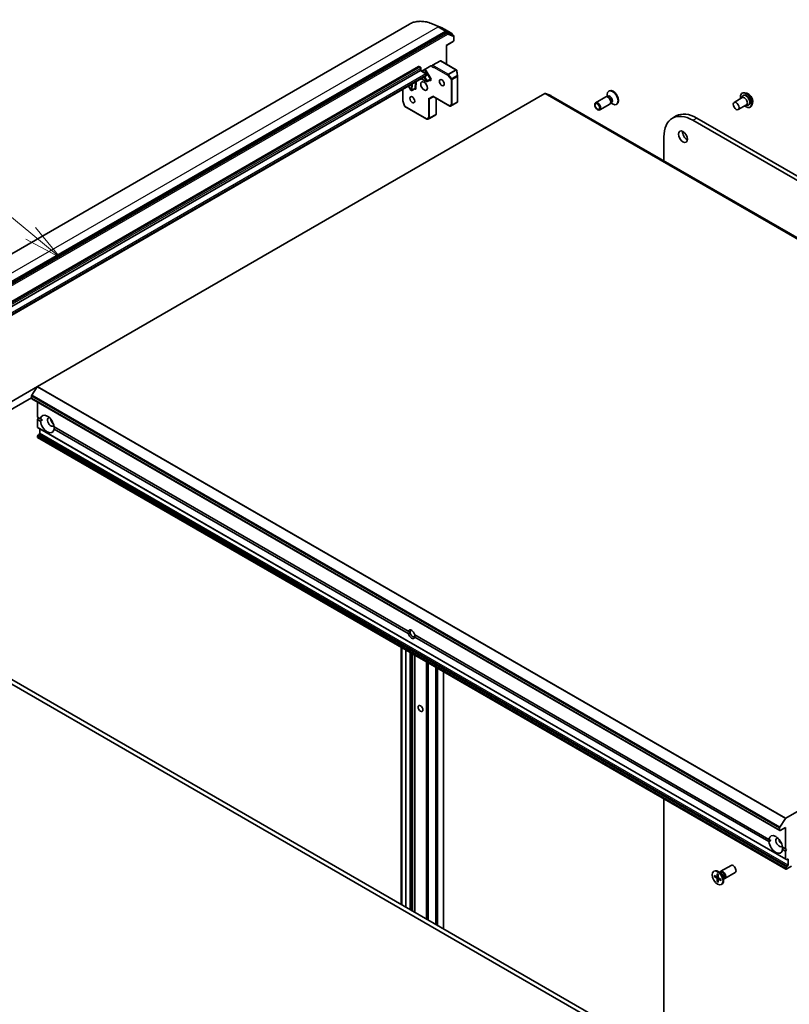
# Model space of a CAD drawing. Units: millimetres. Extents: x 72 to 10680, y 40 to 2007.
# Drawn here: x 1390 to 1641, y 692 to 1014 of the extents above; entities that cross this region are included whole.
import ezdxf

# ---------------------------------------------------------------- set-up
doc = ezdxf.new("R2010")
doc.units = ezdxf.units.MM
doc.header["$LTSCALE"] = 5
for name, color, linetype, lineweight in [('Symbol (TK)', 100, 'Continuous', 18), ('Visible (ISO)', 7, 'Continuous', 35), ('Visible Narrow (ISO)', 7, 'Continuous', 25)]:
    doc.layers.add(name, color=color, linetype=linetype, lineweight=lineweight)
doc.styles.add('Note Text (TK2)', font='MS PGothic.ttf')

# ---------------------------------------------------------------- blocks, each defined once
blk = doc.blocks.new('Balloon1')
at = {"layer": 'Symbol (TK)', "color": 100}
for p, q in [((278.703, 188.853), (268.961, 196.881)), ((280.632, 187.263), (279.021, 189.238)), ((278.385, 188.467), (280.632, 187.263)), ((278.703, 188.853), (280.632, 187.263))]:
    blk.add_line(p, q, dxfattribs=at)
at = {"layer": 'Symbol (TK)'}
blk.add_circle((266.647, 198.788), 3, dxfattribs=at)
at = {"layer": 'Symbol (TK)', "color": 7, "insert": (266.647, 198.764), "char_height": 2, "attachment_point": 5, "style": 'Note Text (TK2)'}
blk.add_mtext('1', dxfattribs=at)

msp = doc.modelspace()

# ---------------------------------------------------------------- linework, layer by layer
at = {"layer": 'Visible (ISO)'}
for p, q in [((1350.6422, 916.45), (1517.1849, 1012.6035)), ((1529.0036, 1009.9324), (1362.6024, 913.8606)), ((1527.0095, 1011.6963), (1524.7702, 1012.6197)), ((1531.0172, 1009.5163), (1528.6387, 1010.8895)), ((1531.0056, 1009.1962), (1529.1284, 1009.9515)), ((1531.4672, 1006.8831), (1529.2251, 1005.5886)), ((1531.4672, 1008.9307), (1531.0172, 1009.1905)), ((1531.1536, 1009.2801), (1531.1536, 1009.1118)), ((1531.6035, 1007.1193), (1531.6035, 1008.6945)), ((1529.1452, 1005.6347), (1529.2251, 1005.5886)), ((1529.2251, 999.5571), (1529.2251, 1005.5886)), ((1527.2489, 1000.6059), (1524.7023, 999.1356)), ((1532.4636, 997.6874), (1527.3852, 1000.6194)), ((1372.746, 913.6304), (1520.1457, 998.7316)), ((1520.7885, 997.3956), (1373.3889, 912.2943)), ((1520.282, 998.7452), (1520.732, 998.4854)), ((1520.7885, 997.3956), (1520.8684, 997.4417)), ((1520.8684, 998.2492), (1520.8684, 997.4417)), ((1520.8684, 997.4417), (1522.6605, 996.407)), ((1521.2606, 997.2152), (1524.1955, 998.9097)), ((1532.5919, 997.5167), (1532.5966, 997.4978)), ((1532.8859, 995.6674), (1532.6013, 997.4747)), ((1375.2232, 910.607), (1522.6228, 995.7082)), ((1520.9378, 994.7353), (1522.7175, 993.7975)), ((1522.7968, 996.1708), (1522.7968, 996.0276)), ((1523.881, 994.3222), (1522.9811, 993.8026)), ((1532.8892, 987.3142), (1532.8892, 995.6249)), ((1514.9875, 987.5759), (1514.9875, 991.2999)), ((1516.8317, 992.3647), (1517.6101, 991.0166)), ((1518.8826, 991.4363), (1517.9826, 990.9168)), ((1582.4046, 990.8006), (1582.246, 990.7091)), ((1395.7647, 894.2604), (1561.4095, 989.8954)), ((1515.5717, 985.8436), (1515.0025, 987.4867)), ((1523.7455, 988.1914), (1524.9513, 988.8876)), ((1530.318, 985.7891), (1524.8714, 988.9337)), ((1525.8503, 983.0914), (1525.8503, 988.3685)), ((1563.3384, 989.2202), (1561.5329, 989.9151)), ((1807.6245, 848.1828), (1563.3513, 989.214)), ((1581.2692, 988.833), (1577.9287, 986.9043)), ((1581.7921, 988.8825), (1581.5543, 988.8959)), ((1581.9818, 989.0834), (1581.6479, 988.8906)), ((1581.7282, 988.937), (1581.7282, 989.5646)), ((1623.1514, 987.0342), (1625.8513, 988.593)), ((1625.6924, 988.5013), (1625.8301, 988.8895)), ((1625.7935, 990.0292), (1625.8196, 990.0443)), ((1627.3105, 990.0136), (1626.6493, 990.1526)), ((1522.8903, 981.5414), (1515.693, 985.6967)), ((1530.5907, 985.7891), (1532.6411, 986.9728)), ((1532.6679, 986.9924), (1532.7999, 987.1124)), ((1582.6329, 986.4711), (1579.2924, 984.5424)), ((1582.9372, 986.8991), (1582.8299, 986.6865)), ((1583.206, 986.963), (1582.8722, 986.7702)), ((1582.9525, 986.8166), (1583.496, 986.5028)), ((1584.9046, 986.4705), (1584.746, 986.3789)), ((1624.5151, 984.6723), (1627.2149, 986.2311)), ((1627.0561, 986.1394), (1627.4611, 986.0645)), ((1628.4298, 985.4629), (1628.456, 985.478)), ((1629.1748, 986.7845), (1628.9646, 986.1424)), ((1523.6746, 981.7966), (1523.1486, 981.5336)), ((1525.7393, 982.9881), (1523.689, 981.8043)), ((1525.7704, 983.0983), (1525.8424, 983.0567)), ((1603.0093, 981.8389), (1604.2949, 982.5811)), ((1609.6911, 981.177), (1860.3926, 836.4344)), ((1861.6782, 837.1767), (1610.9767, 981.9192)), ((1600.2416, 967.9154), (1600.2416, 975.7213)), ((1395.7647, 894.2604), (1348.1957, 866.7964)), ((1395.6412, 894.1375), (1393.8358, 891.3578)), ((1393.7664, 890.3603), (1393.7664, 891.1467)), ((1352.1757, 866.4963), (1393.7664, 890.5087)), ((1393.8229, 890.2354), (1638.0961, 749.2042)), ((1395.6949, 884.1994), (1395.6949, 889.1546)), ((1395.6949, 884.1994), (1396.6822, 883.6294)), ((1395.6949, 883.4572), (1396.0163, 884.0139)), ((1395.6949, 880.9515), (1395.6949, 883.4572)), ((1396.6822, 882.8871), (1395.6949, 883.4572)), ((1397.3019, 883.2716), (1396.6822, 883.6294)), ((1395.7514, 880.8266), (1640.0246, 739.7954)), ((1395.9598, 878.349), (1395.7514, 877.988)), ((1396.0962, 878.493), (1396.3377, 878.6324)), ((1396.5305, 878.9664), (1396.5305, 880.3768)), ((1401.1358, 881.0581), (1516.7672, 814.2983)), ((1516.7672, 813.556), (1401.1358, 880.3158)), ((1395.6949, 877.7417), (1395.6949, 877.7979)), ((1395.7514, 877.6168), (1640.0246, 736.5856)), ((1805.6827, 848.8642), (1640.0379, 753.2292)), ((1339.5763, 824.5581), (1587.1407, 681.6267)), ((1589.3778, 681.8196), (1340.862, 825.3003)), ((1516.7672, 814.2983), (1517.3626, 813.9546)), ((1518.8958, 813.0694), (1634.5272, 746.3095)), ((1634.5272, 745.5673), (1518.8958, 812.3271)), ((1515.9517, 808.2191), (1515.9517, 724.2122)), ((1518.8922, 806.5215), (1518.8922, 722.5146)), ((1525.7382, 802.5689), (1525.7382, 718.562)), ((1528.2609, 717.1055), (1528.2609, 801.1125)), ((1600.2416, 676.0495), (1600.2416, 759.5544)), ((1638.109, 750.3266), (1639.9145, 753.1063)), ((1638.0397, 750.1155), (1638.0397, 749.3291)), ((1638.2325, 749.2177), (1639.9681, 750.2198)), ((1639.9681, 750.2198), (1639.9681, 743.1682)), ((1635.1469, 745.9517), (1634.5272, 746.3095)), ((1638.9808, 743.7382), (1639.9681, 743.1682)), ((1639.9681, 742.4259), (1638.9808, 742.996)), ((1639.9681, 743.1682), (1640.2895, 742.9826)), ((1640.2895, 742.9826), (1639.9681, 742.4259)), ((1639.9681, 742.4259), (1639.9681, 739.9202)), ((1640.2331, 739.675), (1640.0246, 739.7954)), ((1640.3694, 739.6886), (1640.6109, 739.828)), ((1640.8038, 739.7167), (1640.8038, 737.9352)), ((1618.8145, 735.87), (1622.155, 737.7986)), ((1639.9681, 736.7667), (1639.9681, 736.7105)), ((1640.0246, 736.9568), (1640.2331, 737.3178)), ((1640.161, 736.5991), (1641.8966, 737.6012)), ((1640.6109, 737.6012), (1640.3694, 737.4617)), ((1616.5428, 735.8706), (1616.7014, 735.9621)), ((1616.6994, 734.1897), (1617.4642, 733.6959)), ((1616.7094, 734.556), (1617.4755, 734.1112)), ((1616.7939, 734.1763), (1617.1968, 734.273)), ((1617.5716, 734.0975), (1617.9863, 734.281)), ((1617.5981, 732.5669), (1617.6002, 733.4503)), ((1617.6655, 735.0417), (1617.6202, 734.1847)), ((1618.8535, 735.3175), (1617.9514, 735.8383)), ((1617.9876, 734.8441), (1617.9855, 733.9607)), ((1618.0014, 733.3062), (1618.355, 733.5643)), ((1618.8763, 732.8551), (1618.1102, 733.2999)), ((1618.8863, 733.2213), (1618.1215, 733.7151)), ((1618.4949, 735.5245), (1618.6871, 735.6354)), ((1618.5752, 735.5708), (1618.6175, 735.6545)), ((1619.7192, 733.8181), (1619.7192, 732.7764)), ((1619.7192, 733.4041), (1619.9113, 733.515)), ((1619.7995, 733.4504), (1619.8931, 733.4452)), ((1620.1781, 733.5081), (1623.5187, 735.4367)), ((1617.9519, 732.9689), (1617.6373, 732.6533)), ((1617.9202, 732.3694), (1617.9655, 733.2264)), ((1619.0428, 731.5405), (1619.2014, 731.632))]:
    msp.add_line(p, q, dxfattribs=at)
for centre, start, end in [((1530.8808, 1009.2801), 0, 60), ((1531.3308, 1008.6945), 0, 60), ((1531.3308, 1007.1193), 300, 0), ((1520.5956, 998.2492), 0, 60), ((1532.3272, 997.4512), 13.897886, 60), ((1532.3319, 997.4323), 8.948276, 13.897886), ((1522.5241, 996.1708), 0, 60), ((1522.8447, 994.0388), 242.213686, 300), ((1532.6165, 995.6249), 0, 8.948276), ((1517.8463, 991.1529), 210, 300), ((1515.2602, 987.5759), 180, 199.106605), ((1532.6165, 987.3142), 312.271864, 0), ((1515.8294, 985.9329), 199.106605, 240), ((1530.4544, 986.0252), 240, 300), ((1523.0267, 981.7775), 240, 296.564379), ((1523.5526, 982.0405), 296.564379, 300)]:
    msp.add_arc(centre, 0.2727, start, end, dxfattribs=at)
for centre, major_axis, ratio, start_param, end_param in [((1529.0036, 1009.7097), (0.1364, 0.2362), 0.57735027, 0.08178438, 0.78539816), ((1530.8808, 1008.9543), (0.1364, 0.2362), 0.57735027, 0, 0.08178438), ((1527.2489, 1000.3832), (0.1364, 0.2362), 0.57735027, 0, 0.78539816), ((1520.1457, 998.509), (0.1364, 0.2362), 0.57735027, 0, 0.78539816), ((1583.496, 988.544), (1.25, -2.1651), 0.57735027, 5.49778714, 10.21017612), ((1583.6546, 988.6355), (1.25, -2.1651), 0.57735027, 0, 3.14159265), ((1523.5526, 988.395), (0.252, -0.1455), 0.71743894, 4.3196899, 5.89048623), ((1524.9513, 989.2025), (0, -0.2909), 0.71743894, 5.10508806, 5.89048623), ((1561.4095, 989.6728), (0.1364, 0.2362), 0.57735027, 0.09065989, 0.78539816), ((1563.2149, 988.9778), (0.1364, 0.2362), 0.57735027, 0, 0.09065989), ((1581.9511, 987.652), (0.6818, -1.1809), 0.57735027, 0, 3.14159265), ((1582.1482, 987.7659), (0.6121, -1.0602), 0.57735027, 0.36136712, 2.78022553), ((1582.5939, 988.0232), (0.6121, -1.0602), 0.57735027, 0, 3.14159265), ((1627.0474, 987.7089), (-0.9091, 1.5746), 0.57735027, 2.68383053, 6.74094743), ((1626.5331, 987.412), (-0.6818, 1.1809), 0.57735027, 3.14159265, 6.28318531), ((1532.4938, 987.2027), (0.1612, -0.2208), 0.75301932, 6.16776195, 6.36396138), ((1609.6911, 970.2656), (-6.6818, 11.5732), 0.57735027, 5.49778714, 7.06858347), ((1525.592, 983.218), (0.4561, 0.2529), 0.52273833, 4.74567477, 4.98575433), ((1610.9767, 971.0079), (-6.6818, 11.5732), 0.57735027, 5.49778714, 6.28318531), ((1607.7626, 976.5749), (1.0227, -1.7714), 0.57735027, 3.82126647, 5.60351149), ((1395.7647, 894.0377), (-0.1364, -0.2362), 0.57735027, 3.92699082, 4.62172909), ((1393.9592, 891.258), (-0.1364, -0.2362), 0.57735027, 4.62172909, 5.49778714), ((1393.9592, 890.4716), (-0.1364, -0.2362), 0.57735027, 5.49778714, 6.28318531), ((1398.909, 881.9726), (-1.5909, 2.7555), 0.57735027, 4.07033839, 6.9252359), ((1398.909, 881.9726), (1.5909, -2.7555), 0.57735027, 4.07033839, 6.9252359), ((1400.0661, 882.6407), (-0.7727, 1.3384), 0.57735027, 5.94396055, 9.76400272), ((1401.0303, 883.1974), (0.7727, -1.3384), 0.57735027, 4.04063807, 5.38413989), ((1395.8877, 881.0628), (-0.1364, -0.2362), 0.57735027, 5.49778714, 6.28318531), ((1395.8877, 877.9093), (-0.1364, -0.2362), 0.57735027, 4.71238898, 5.49778714), ((1396.0962, 878.2703), (-0.1364, -0.2362), 0.57735027, 3.92699082, 4.71238898), ((1396.3377, 878.8551), (-0.1364, -0.2362), 0.57735027, 0.78539816, 2.35619449), ((1395.8877, 877.853), (-0.1364, -0.2362), 0.57735027, 5.49778714, 6.28318531), ((1517.8315, 813.3127), (-0.7861, 1.3616), 0.57735027, 4.22027831, 6.77529598), ((1518.1529, 813.4983), (-0.5589, 0.968), 0.57735027, 5.68477777, 7.06858347), ((1518.1529, 813.4983), (0.5589, -0.968), 0.57735027, 3.92699082, 7.06858347), ((1517.8315, 813.3127), (0.7861, -1.3616), 0.57735027, 4.22027831, 6.77529598), ((1640.0379, 753.0065), (0.1364, 0.2362), 0.57735027, 0.78539816, 1.48013644), ((1638.2325, 750.2268), (0.1364, 0.2362), 0.57735027, 1.48013644, 2.35619449), ((1638.2325, 749.4404), (-0.1364, -0.2362), 0.57735027, 5.49778714, 7.06858347), ((1636.754, 744.6528), (-1.5909, 2.7555), 0.57735027, 4.07033839, 6.9252359), ((1637.9111, 745.3208), (-0.7727, 1.3384), 0.57735027, 5.94396055, 9.76400272), ((1638.8753, 745.8775), (0.7727, -1.3384), 0.57735027, 4.04063807, 5.38413989), ((1636.754, 744.6528), (1.5909, -2.7555), 0.57735027, 4.07033839, 6.9252359), ((1640.161, 740.0316), (-0.1364, -0.2362), 0.57735027, 5.49778714, 6.28318531), ((1640.3694, 739.9112), (-0.1364, -0.2362), 0.57735027, 0, 0.78539816), ((1640.6109, 739.6053), (0.1364, 0.2362), 0.57735027, 5.49778714, 7.06858347), ((1622.8369, 736.6177), (-0.6818, 1.1809), 0.57735027, 3.14159265, 6.28318531), ((1640.161, 736.878), (0.1364, 0.2362), 0.57735027, 1.57079633, 2.35619449), ((1640.161, 736.8218), (-0.1364, -0.2362), 0.57735027, 5.49778714, 7.06858347), ((1640.3694, 737.2391), (0.1364, 0.2362), 0.57735027, 0.78539816, 1.57079633), ((1640.6109, 737.8239), (0.1364, 0.2362), 0.57735027, 3.92699082, 5.49778714), ((1617.9514, 733.7971), (-1.25, 2.1651), 0.57735027, 3.14159265, 6.28318531), ((1617.4557, 733.5342), (-0.1022, 0.177), 0.57735027, 3.92418286, 5.43870875), ((1617.4759, 734.2779), (0.1022, -0.177), 0.57735027, 5.49497919, 7.00950508), ((1618.1098, 733.1332), (-0.1022, 0.177), 0.57735027, 5.49497919, 7.00950508), ((1618.13, 733.8768), (0.1022, -0.177), 0.57735027, 3.92418286, 5.43870875), ((1619.4963, 734.689), (-0.6818, 1.1809), 0.57735027, 2.78022553, 6.64455243), ((1619.2992, 734.5752), (-0.6121, 1.0602), 0.57735027, 3.14159265, 6.28318531), ((1618.8535, 734.3179), (0.6121, -1.0602), 0.57735027, 0.78539816, 2.35619449)]:
    msp.add_ellipse(centre, major_axis=major_axis, ratio=ratio, start_param=start_param, end_param=end_param, dxfattribs=at)
for centre, major_axis in [((1521.9456, 992.3481), (-0.7727, 1.3384)), ((1527.731, 993.4615), (0.5589, -0.968)), ((1518.0886, 987.8945), (0.5589, -0.968)), ((1578.6105, 985.7234), (-0.6818, 1.1809)), ((1578.512, 985.6664), (0.5424, -0.9395)), ((1623.8332, 985.8533), (0.6818, -1.1809)), ((1606.477, 975.8326), (-1.0227, 1.7714)), ((1520.7885, 789.0405), (0.5589, -0.968)), ((1617.7928, 733.7055), (-1.25, 2.1651))]:
    msp.add_ellipse(centre, major_axis=major_axis, ratio=0.57735027, dxfattribs=at)
for points, knots in [([(1517.1849, 1012.6035), (1517.5964, 1012.8411), (1518.0343, 1013.0326), (1518.9541, 1013.3203), (1519.4359, 1013.4164), (1520.4339, 1013.5123), (1520.9502, 1013.5122), (1522.008, 1013.4169), (1522.5497, 1013.3218), (1523.6496, 1013.0391), (1524.2079, 1012.8515), (1524.7702, 1012.6197)], [3.926990817, 3.926990817, 3.926990817, 3.926990817, 4.055683386, 4.055683386, 4.184375956, 4.184375956, 4.313068525, 4.313068525, 4.441761095, 4.441761095, 4.570453664, 4.570453664, 4.570453664, 4.570453664]), ([(1528.6387, 1010.8895), (1528.53, 1010.9523), (1528.4212, 1011.0133), (1528.2036, 1011.1318), (1528.0948, 1011.1893), (1527.8773, 1011.3006), (1527.7686, 1011.3544), (1527.5513, 1011.4584), (1527.4428, 1011.5086), (1527.2259, 1011.6053), (1527.1176, 1011.6517), (1527.0095, 1011.6963)], [1.570796327, 1.570796327, 1.570796327, 1.570796327, 1.59918339, 1.59918339, 1.627570453, 1.627570453, 1.655957517, 1.655957517, 1.68434458, 1.68434458, 1.712731643, 1.712731643, 1.712731643, 1.712731643]), ([(1524.3722, 998.945), (1524.3539, 998.9495), (1524.334, 998.9509), (1524.2796, 998.947), (1524.2342, 998.932), (1524.1955, 998.9097)], [0.1237212871, 0.1237212871, 0.1237212871, 0.1237212871, 0.1333697264, 0.1333697264, 0.1514440253, 0.1514440253, 0.1514440253, 0.1514440253]), ([(1524.3722, 998.945), (1524.3899, 998.9407), (1524.4062, 998.9334), (1524.4489, 998.9064), (1524.476, 998.8731), (1524.5003, 998.817), (1524.5076, 998.7923), (1524.5119, 998.7657)], [-0.1237212871, -0.1237212871, -0.1237212871, -0.1237212871, -0.1144259318, -0.1144259318, -0.0948543073, -0.0948543073, -0.0838963943, -0.0838963943, -0.0838963943, -0.0838963943]), ([(1524.5119, 998.7657), (1524.5077, 998.7918), (1524.5084, 998.8215), (1524.5194, 998.8844), (1524.5296, 998.9171), (1524.5584, 998.9812), (1524.5767, 999.012), (1524.6133, 999.0603), (1524.6302, 999.079), (1524.6655, 999.1114), (1524.6839, 999.125), (1524.7023, 999.1356)], [0, 0, 0, 0, 0.0117183462, 0.0117183462, 0.0234298638, 0.0234298638, 0.0351458346, 0.0351458346, 0.0437526717, 0.0437526717, 0.05234509, 0.05234509, 0.05234509, 0.05234509]), ([(1522.6228, 995.7082), (1522.649, 995.7233), (1522.673, 995.7421), (1522.7141, 995.7836), (1522.7311, 995.8063), (1522.7584, 995.8524), (1522.7687, 995.8757), (1522.784, 995.9213), (1522.7891, 995.9436), (1522.7955, 995.9867), (1522.7968, 996.0075), (1522.7968, 996.0276)], [5.497787144, 5.497787144, 5.497787144, 5.497787144, 5.654866776, 5.654866776, 5.811946409, 5.811946409, 5.969026042, 5.969026042, 6.126105675, 6.126105675, 6.283185307, 6.283185307, 6.283185307, 6.283185307]), ([(1523.881, 994.3222), (1523.8877, 994.3261), (1523.895, 994.329), (1523.9075, 994.3325), (1523.9126, 994.333), (1523.918, 994.3332), (1523.9192, 994.3331), (1523.9192, 994.3331)], [0.785398163, 0.785398163, 0.785398163, 0.785398163, 0.93375115, 0.93375115, 1.082104136, 1.082104136, 1.190307812, 1.190307812, 1.190307812, 1.190307812]), ([(1518.9207, 991.4473), (1518.9207, 991.4473), (1518.9174, 991.4476), (1518.9041, 991.4456), (1518.8928, 991.4422), (1518.8826, 991.4363)], [5.092877496, 5.092877496, 5.092877496, 5.092877496, 5.27338026, 5.27338026, 5.497787144, 5.497787144, 5.497787144, 5.497787144]), ([(1625.2714, 988.2582), (1625.2551, 988.3468), (1625.2426, 988.4343), (1625.2101, 988.7654), (1625.2186, 988.9978), (1625.3025, 989.4133), (1625.3776, 989.5969), (1625.569, 989.8638), (1625.6734, 989.9599), (1625.7935, 990.0292)], [2.90746124, 2.90746124, 2.90746124, 2.90746124, 3.02168013, 3.02168013, 3.34747752, 3.34747752, 3.67139258, 3.67139258, 3.92699082, 3.92699082, 3.92699082, 3.92699082]), ([(1625.8196, 990.0443), (1625.8674, 990.0719), (1625.9174, 990.0955), (1626.0211, 990.1344), (1626.0747, 990.1497), (1626.1846, 990.1721), (1626.2409, 990.1791), (1626.3552, 990.185), (1626.4133, 990.1839), (1626.5305, 990.174), (1626.5898, 990.1651), (1626.6493, 990.1526)], [3.926990817, 3.926990817, 3.926990817, 3.926990817, 4.022504139, 4.022504139, 4.118017462, 4.118017462, 4.213530784, 4.213530784, 4.309044106, 4.309044106, 4.404557429, 4.404557429, 4.404557429, 4.404557429]), ([(1627.3105, 990.0136), (1627.474, 989.9793), (1627.6394, 989.9112), (1627.9694, 989.7157), (1628.1337, 989.5857), (1628.4405, 989.2802), (1628.5829, 989.1049), (1628.8328, 988.727), (1628.9403, 988.5247), (1629.1107, 988.1115), (1629.1736, 987.9007), (1629.2474, 987.4891), (1629.2581, 987.2885), (1629.2289, 986.9905), (1629.2074, 986.8839), (1629.1748, 986.7845)], [4.40455743, 4.40455743, 4.40455743, 4.40455743, 4.72557036, 4.72557036, 5.05999896, 5.05999896, 5.39307641, 5.39307641, 5.72438984, 5.72438984, 6.05612576, 6.05612576, 6.39010372, 6.39010372, 6.59101686, 6.59101686, 6.59101686, 6.59101686]), ([(1628.4298, 985.4629), (1628.289, 985.3816), (1628.1272, 985.3376), (1627.7751, 985.3263), (1627.5839, 985.3618), (1627.1886, 985.5101), (1626.9842, 985.6259), (1626.7351, 985.8135), (1626.6848, 985.8539), (1626.6351, 985.8963)], [0.78539816, 0.78539816, 0.78539816, 0.78539816, 1.08510874, 1.08510874, 1.39751972, 1.39751972, 1.72201276, 1.72201276, 1.80492774, 1.80492774, 1.80492774, 1.80492774]), ([(1628.9646, 986.1424), (1628.9457, 986.0846), (1628.9237, 986.0288), (1628.8737, 985.9223), (1628.8456, 985.8715), (1628.7833, 985.7755), (1628.7491, 985.7302), (1628.6749, 985.6462), (1628.6348, 985.6074), (1628.5492, 985.5371), (1628.5037, 985.5056), (1628.456, 985.478)], [0.307831551, 0.307831551, 0.307831551, 0.307831551, 0.403344873, 0.403344873, 0.498858196, 0.498858196, 0.594371518, 0.594371518, 0.689884841, 0.689884841, 0.785398163, 0.785398163, 0.785398163, 0.785398163]), ([(1525.8503, 983.0914), (1525.8503, 983.0908), (1525.8503, 983.0902), (1525.85, 983.0783), (1525.8473, 983.0663), (1525.8424, 983.0567)], [0.261626325, 0.261626325, 0.261626325, 0.261626325, 0.26195841823, 0.26195841823, 0.26838803202, 0.26838803202, 0.26838803202, 0.26838803202]), ([(1616.7939, 734.1763), (1616.7847, 734.1742), (1616.7742, 734.1728), (1616.7536, 734.1725), (1616.7402, 734.1741), (1616.719, 734.1795), (1616.7076, 734.1845), (1616.6994, 734.1897)], [0.0346183544, 0.0346183544, 0.0346183544, 0.0346183544, 0.0376526245, 0.0376526245, 0.0414107697, 0.0414107697, 0.0452207105, 0.0452207105, 0.0452207105, 0.0452207105]), ([(1617.6868, 734.9981), (1617.6856, 734.9985), (1617.6845, 734.9991), (1617.6776, 735.003), (1617.6723, 735.0092), (1617.6665, 735.0228), (1617.665, 735.0325), (1617.6655, 735.0417)], [0.03699570337, 0.03699570337, 0.03699570337, 0.03699570337, 0.03765262447, 0.03765262447, 0.04141076968, 0.04141076968, 0.04522071051, 0.04522071051, 0.04522071051, 0.04522071051]), ([(1617.6868, 734.998), (1617.7074, 734.9891), (1617.7281, 734.9793), (1617.7699, 734.9581), (1617.7909, 734.9468), (1617.833, 734.9224), (1617.8541, 734.9095), (1617.8963, 734.8821), (1617.9175, 734.8677), (1617.9549, 734.8407), (1617.9713, 734.8285), (1617.9876, 734.8159)], [2.988307729, 2.988307729, 2.988307729, 2.988307729, 3.049501293, 3.049501293, 3.110694856, 3.110694856, 3.171888419, 3.171888419, 3.233081982, 3.233081982, 3.28046806, 3.28046806, 3.28046806, 3.28046806]), ([(1618.8609, 733.2377), (1618.8626, 733.2186), (1618.8639, 733.1996), (1618.8662, 733.1558), (1618.8668, 733.131), (1618.8668, 733.0824), (1618.8661, 733.0585), (1618.8635, 733.0118), (1618.8616, 732.9889), (1618.8565, 732.9442), (1618.8533, 732.9225), (1618.8496, 732.9013)], [4.575286738, 4.575286738, 4.575286738, 4.575286738, 4.620838134, 4.620838134, 4.682078799, 4.682078799, 4.743319464, 4.743319464, 4.804560129, 4.804560129, 4.865800794, 4.865800794, 4.865800794, 4.865800794]), ([(1617.5981, 732.5669), (1617.5981, 732.5763), (1617.6002, 732.5884), (1617.6069, 732.6089), (1617.6128, 732.621), (1617.624, 732.6382), (1617.6307, 732.6465), (1617.6373, 732.6533)], [0.0151653677, 0.0151653677, 0.0151653677, 0.0151653677, 0.0189753085, 0.0189753085, 0.0227334537, 0.0227334537, 0.0257677238, 0.0257677238, 0.0257677238, 0.0257677238]), ([(1618.8763, 732.8551), (1618.8682, 732.8598), (1618.8604, 732.8667), (1618.8516, 732.8796), (1618.849, 732.8879), (1618.849, 732.897), (1618.8492, 732.8991), (1618.8496, 732.9013)], [0.01516536768, 0.01516536768, 0.01516536768, 0.01516536768, 0.0189753085, 0.0189753085, 0.02273345371, 0.02273345371, 0.02378668631, 0.02378668631, 0.02378668631, 0.02378668631])]:
    msp.add_open_spline(points, degree=3, knots=knots, dxfattribs=at)
for points in [[(1396.6822, 882.8871), (1397.0036, 883.0994), (1397.3019, 883.2716)], [(1401.1589, 881.0448), (1401.1589, 880.7003), (1401.1358, 880.3158)], [(1517.3626, 813.9546), (1517.0886, 813.7964), (1516.7672, 813.556)], [(1518.8958, 812.3271), (1518.9433, 812.7256), (1518.9433, 813.0419)], [(1634.5272, 745.5673), (1634.8486, 745.7795), (1635.1469, 745.9517)], [(1639.0039, 743.7249), (1639.0039, 743.3804), (1638.9808, 742.996)]]:
    msp.add_open_spline(points, degree=2, dxfattribs=at)
at = {"layer": 'Visible Narrow (ISO)'}
for p, q in [((1359.9603, 915.527), (1526.5031, 1011.6805)), ((1528.8816, 1010.3073), (1362.3388, 914.1538)), ((1526.5031, 1011.6805), (1528.8816, 1010.3073)), ((1529.0063, 1010.3264), (1526.6279, 1011.6996)), ((1528.6272, 1010.8951), (1526.6279, 1011.6996)), ((1528.6272, 1010.8951), (1531.0056, 1009.5219)), ((1529.0036, 1009.9324), (1529.0744, 1009.9733)), ((1529.0036, 1009.9324), (1529.4536, 1009.6726)), ((1531.0056, 1009.5219), (1529.0063, 1010.3264)), ((1529.0744, 1009.9733), (1529.1284, 1009.9515)), ((1529.5784, 1009.6918), (1529.1284, 1009.9515)), ((1529.4536, 1009.6726), (1363.0524, 913.6008)), ((1363.2453, 913.2668), (1529.6465, 1009.3386)), ((1531.5237, 1007.0079), (1529.1452, 1005.6347)), ((1531.4556, 1008.9364), (1529.5784, 1009.6918)), ((1529.6465, 1009.3386), (1531.5237, 1008.5832)), ((1531.0056, 1009.1962), (1531.4556, 1008.9364)), ((1531.0056, 1009.1962), (1531.0737, 1009.1688)), ((1531.0737, 1009.1688), (1531.0737, 1009.1579)), ((1531.5237, 1008.5832), (1531.5237, 1007.0079)), ((1529.1452, 1005.6347), (1529.1452, 999.6033)), ((1527.2489, 1000.6059), (1532.3272, 997.6739)), ((1520.5956, 998.4718), (1373.196, 913.3706)), ((1373.3889, 913.0366), (1520.7885, 998.1378)), ((1520.1457, 998.7316), (1520.5956, 998.4718)), ((1520.7885, 998.1378), (1520.7885, 997.3956)), ((1520.7885, 997.3956), (1522.5241, 996.3935)), ((1522.1096, 997.7054), (1523.881, 994.6371)), ((1524.2102, 994.8272), (1522.4388, 997.8954)), ((1525.2642, 998.3744), (1529.6139, 995.8631)), ((1529.8068, 996.1971), (1525.457, 998.7084)), ((1532.3319, 997.655), (1529.8068, 996.1971)), ((1529.893, 996.1238), (1532.4181, 997.5817)), ((1532.3272, 997.6739), (1532.3319, 997.655)), ((1532.4181, 997.5817), (1532.7027, 995.7743)), ((1522.5241, 996.3935), (1375.1245, 911.2923)), ((1375.3173, 910.9583), (1522.717, 996.0595)), ((1522.717, 995.9163), (1375.3173, 910.8151)), ((1519.3244, 991.542), (1519.4138, 993.8555)), ((1522.6518, 993.9274), (1521.0241, 994.7852)), ((1521.8735, 995.2756), (1522.6518, 993.9274)), ((1522.9811, 994.1175), (1522.2027, 995.4657)), ((1522.6518, 993.9274), (1522.9811, 994.1175)), ((1522.717, 996.0595), (1522.717, 995.9163)), ((1523.881, 994.6371), (1522.9811, 994.1175)), ((1523.819, 994.2864), (1523.9543, 994.2151)), ((1523.881, 994.6371), (1524.2102, 994.8272)), ((1529.6139, 995.8631), (1530.7523, 994.5486)), ((1531.0314, 994.8094), (1529.893, 996.1238)), ((1530.7523, 994.5486), (1530.7523, 986.2379)), ((1532.7027, 995.7743), (1531.0314, 994.8094)), ((1531.138, 994.5486), (1532.8093, 995.5136)), ((1531.138, 986.2379), (1531.138, 994.5486)), ((1532.8093, 995.5136), (1532.8093, 987.2029)), ((1515.0674, 987.4646), (1515.0674, 991.3461)), ((1517.6534, 991.0416), (1516.8751, 992.3897)), ((1517.6101, 991.0166), (1517.6534, 991.0416)), ((1517.7245, 992.8802), (1517.6534, 991.0416)), ((1518.0389, 991.032), (1518.1192, 993.108)), ((1518.9389, 991.5516), (1518.0389, 991.032)), ((1519.0191, 993.6276), (1518.9389, 991.5516)), ((1515.6365, 985.8216), (1515.0674, 987.4646)), ((1523.3598, 988.2837), (1524.7584, 989.0911)), ((1523.3598, 988.2837), (1523.3598, 981.9292)), ((1523.7455, 981.9292), (1523.7455, 988.1914)), ((1530.2615, 985.9139), (1524.7584, 989.0911)), ((1525.7704, 988.4146), (1525.7704, 983.0983)), ((1561.4095, 989.8954), (1805.6827, 848.8642)), ((1805.8062, 848.8839), (1561.5329, 989.9151)), ((1563.3384, 989.2202), (1807.6116, 848.189)), ((1522.8338, 981.6662), (1515.6365, 985.8216)), ((1530.7523, 986.2379), (1530.2615, 985.9139)), ((1532.6348, 986.9694), (1530.5954, 985.7919)), ((1530.5954, 985.7919), (1531.0861, 986.1159)), ((1531.0861, 986.1159), (1532.7575, 987.0809)), ((1532.8093, 987.2029), (1531.138, 986.2379)), ((1532.7575, 987.0809), (1532.6348, 986.9694)), ((1523.3598, 981.9292), (1522.8338, 981.6662)), ((1525.7704, 983.0983), (1523.7455, 981.9292)), ((1609.6911, 981.177), (1610.9767, 981.9192)), ((1395.6412, 894.1375), (1639.9145, 753.1063)), ((1640.0379, 753.2292), (1395.7647, 894.2604)), ((1393.7664, 891.1467), (1638.0397, 750.1155)), ((1638.109, 750.3266), (1393.8358, 891.3578)), ((1638.0397, 749.3291), (1393.7664, 890.3603)), ((1639.9681, 739.9202), (1395.6949, 880.9515)), ((1640.0246, 736.9568), (1395.7514, 877.988)), ((1395.9598, 878.349), (1640.2331, 737.3178)), ((1640.3694, 737.4617), (1396.0962, 878.493)), ((1396.3377, 878.6324), (1640.6109, 737.6012)), ((1640.8038, 737.9352), (1396.5305, 878.9664)), ((1395.6949, 877.7979), (1639.9681, 736.7667)), ((1639.9681, 736.7105), (1395.6949, 877.7417)), ((1514.3602, 809.138), (1514.3602, 725.1311)), ((1514.7459, 724.9084), (1514.7459, 808.9153)), ((1516.0316, 724.1661), (1516.0316, 808.173)), ((1517.253, 807.4679), (1517.253, 723.461)), ((1517.6387, 723.2383), (1517.6387, 807.2452)), ((1517.8958, 807.0967), (1517.8958, 723.0898)), ((1518.2815, 722.8671), (1518.2815, 806.874)), ((1518.8123, 806.5676), (1518.8123, 722.5607)), ((1518.972, 722.4684), (1518.972, 806.4754)), ((1522.6049, 804.3779), (1522.6049, 720.371)), ((1522.7978, 720.2596), (1522.7978, 804.2666)), ((1523.2147, 804.0259), (1523.2147, 720.019)), ((1523.4075, 719.9076), (1523.4075, 803.9145)), ((1525.6584, 802.615), (1525.6584, 718.6081)), ((1525.8181, 718.5159), (1525.8181, 802.5228)), ((1526.0597, 802.3833), (1526.0597, 718.3764)), ((1526.4453, 718.1537), (1526.4453, 802.1606)), ((1528.181, 801.1586), (1528.181, 717.1517)), ((1640.6109, 739.828), (1640.8038, 739.7167)), ((1617.4642, 733.6959), (1617.9857, 734.0462)), ((1617.6002, 733.4503), (1618.1325, 733.708)), ((1617.6202, 734.1847), (1617.9864, 734.3602)), ((1618.1102, 733.2999), (1618.4294, 733.5163))]:
    msp.add_line(p, q, dxfattribs=at)
for centre, major_axis, ratio, start_param, end_param in [((1526.5031, 996.464), (-9.3182, 16.1396), 0.57735027, 5.49778714, 6.28318531), ((1526.6279, 996.536), (-9.2858, 16.0835), 0.57735027, 5.49778714, 5.63972246), ((1526.5031, 1011.4578), (0.1364, 0.2362), 0.57735027, 0.08178438, 0.78539816), ((1528.6272, 997.6903), (8.0863, -14.0059), 0.57735027, 2.35619449, 2.49812981), ((1528.5024, 1010.6533), (0.1364, 0.2362), 0.57735027, 0, 0.08178438), ((1528.8816, 1010.0846), (0.1364, 0.2362), 0.57735027, 0.08178438, 0.78539816), ((1528.8816, 1010.0846), (-0.1364, 0.2362), 0.57735027, 3.92699082, 5.49778714), ((1528.8816, 1010.0846), (0.1018, 0.253), 0.81376746, 4.59736724, 6.16816356), ((1529.4536, 1009.4499), (0.1364, 0.2362), 0.57735027, 0.08178438, 0.78539816), ((1529.4536, 1009.4499), (-0.1364, 0.2362), 0.57735027, 3.92699082, 5.49778714), ((1529.4536, 1009.4499), (0.1018, 0.253), 0.81376746, 4.59736724, 6.16816356), ((1530.8808, 1009.2801), (0.1018, 0.253), 0.81376746, 4.59736724, 6.16816356), ((1530.8808, 1009.2801), (0.1364, 0.2362), 0.57735027, 0, 0.08178438), ((1530.8808, 1009.2801), (0.2727, 0), 0.57735027, 5.49778714, 6.28318531), ((1531.3308, 1008.6945), (0.1018, 0.253), 0.81376746, 4.59736724, 6.16816356), ((1531.3308, 1008.6945), (0.1364, 0.2362), 0.57735027, 0, 0.08178438), ((1531.3308, 1007.1193), (0.1364, -0.2362), 0.57735027, 0, 0.78539816), ((1531.3308, 1008.6945), (0.2727, 0), 0.57735027, 5.49778714, 6.28318531), ((1531.3308, 1007.1193), (0.2727, 0), 0.57735027, 5.49778714, 6.28318531), ((1520.5956, 998.2492), (0.1364, 0.2362), 0.57735027, 0, 0.78539816), ((1520.5956, 998.2492), (0.1364, -0.2362), 0.57735027, 0.78539816, 2.35619449), ((1520.5956, 998.2492), (0.2727, 0), 0.57735027, 5.49778714, 6.28318531), ((1524.7831, 999.6171), (0.6818, -1.1809), 0.57735027, 4.9599362, 6.02010197), ((1525.457, 998.4857), (0.1364, 0.2362), 0.57735027, 0.78539816, 2.35619449), ((1532.3272, 997.4512), (0.1364, 0.2362), 0.57735027, 0, 0.78539816), ((1532.3272, 997.4512), (0.2647, 0.0655), 0.80829038, 0, 1.37340077), ((1532.3319, 997.4323), (0.2647, 0.0655), 0.80829038, 0, 1.37340077), ((1532.3319, 997.4323), (0.1364, -0.2362), 0.57735027, 1.89254688, 2.35619449), ((1532.3319, 997.4323), (0.2694, 0.0424), 0.53605627, 0, 1.16192572), ((1522.5241, 996.1708), (0.1364, 0.2362), 0.57735027, 0, 0.78539816), ((1522.5241, 996.1708), (0.1364, -0.2362), 0.57735027, 0.78539816, 2.35619449), ((1522.3956, 996.1019), (0.2273, -0.3936), 0.57735027, 0, 0.78539816), ((1522.8447, 994.0388), (-0.1271, -0.2413), 0.60198442, 5.47499754, 6.28318531), ((1522.5241, 996.1708), (0.2727, 0), 0.57735027, 5.49778714, 6.28318531), ((1522.5241, 996.0276), (0.2727, 0), 0.57735027, 5.49778714, 6.28318531), ((1522.8447, 994.0388), (0.1364, -0.2362), 0.57735027, 0, 1.57079633), ((1523.7446, 994.5584), (0.1364, -0.2362), 0.57735027, 0, 1.57079633), ((1523.7615, 994.1037), (0.1271, 0.2413), 0.60198442, 5.47499754, 6.14506933), ((1523.9375, 994.6697), (0.2727, -0.4724), 0.57735027, 5.54142038, 7.85398163), ((1529.8068, 995.9744), (-0.1364, -0.2362), 0.57735027, 3.92699082, 5.49778714), ((1529.8068, 995.9744), (0.2062, 0.1785), 0.25819889, 0.93027401, 2.50107034), ((1529.8068, 995.9744), (-0.1364, 0.2362), 0.57735027, 5.03413953, 5.49778714), ((1530.9451, 994.66), (-0.2062, -0.1785), 0.25819889, 4.07186667, 5.64266299), ((1530.9451, 994.66), (0.2727, 0), 0.57735027, 3.92699082, 5.49778714), ((1530.9451, 994.66), (-0.1364, 0.2362), 0.57735027, 3.92699082, 5.03413953), ((1532.6165, 995.6249), (0.2694, 0.0424), 0.53605627, 0, 1.16192572), ((1532.6165, 995.6249), (0.1364, -0.2362), 0.57735027, 0.78539816, 1.89254688), ((1532.6165, 995.6249), (0.2727, 0), 0.57735027, 5.49778714, 6.28318531), ((1517.8463, 991.1529), (-0.2725, 0.0105), 0.60198442, 0.80818777, 2.37898409), ((1517.8463, 991.1529), (0.1364, -0.2362), 0.57735027, 0, 0.74176493), ((1518.9391, 991.7839), (0.2727, -0.4724), 0.57735027, 5.23598776, 7.02495024), ((1518.7462, 991.6725), (0.1364, -0.2362), 0.57735027, 0, 0.74176493), ((1519.1315, 991.4306), (0.2725, -0.0105), 0.60198442, 0.80818777, 2.37898409), ((1515.2602, 987.5759), (-0.2727, 0), 0.57735027, 0, 0.78539816), ((1515.2602, 987.5759), (-0.2577, -0.0893), 0.25819889, 0, 0.64052231), ((1532.6165, 987.3142), (0.2727, 0), 0.57735027, 5.49778714, 6.28318531), ((1627.0474, 987.7089), (-1.2727, 2.2044), 0.57735027, 2.13614976, 7.2886282), ((1627.1116, 987.7461), (1.3182, -2.2832), 0.57735027, 0, 3.14159265), ((1627.1378, 987.7612), (-1.3182, 2.2832), 0.57735027, 3.14159265, 6.28318531), ((1627.2079, 987.8016), (1.3035, -2.2577), 0.57735027, 0.47756661, 2.66402604), ((1627.7602, 988.1205), (1.0496, -1.818), 0.57735027, 0.47756661, 2.66402604), ((1515.8294, 985.9329), (-0.2577, -0.0893), 0.25819889, 0, 0.64052231), ((1515.8294, 985.9329), (-0.1364, -0.2362), 0.57735027, 5.49778714, 6.28318531), ((1530.4544, 986.0252), (0.1503, -0.2276), 0.81600655, 4.66343927, 6.23423559), ((1530.4544, 986.0252), (-0.1364, -0.2362), 0.57735027, 5.49778714, 6.28318531), ((1530.4544, 986.0252), (0.1364, -0.2362), 0.57735027, 0, 0.03464728), ((1530.9451, 986.3493), (0.1503, -0.2276), 0.81600655, 4.66343927, 6.23423559), ((1530.9451, 986.3493), (-0.2727, 0), 0.57735027, 0.78539816, 2.35619449), ((1530.9451, 986.3493), (0.1364, -0.2362), 0.57735027, 0.03464728, 0.78539816), ((1532.6165, 987.3142), (0.1364, -0.2362), 0.57735027, 0.03464728, 0.78539816), ((1532.6165, 987.3142), (0.1834, -0.2018), 0.98941889, 6.08698587, 6.28318531), ((1523.0267, 981.7775), (0.122, -0.2439), 0.81600655, 4.76133869, 6.28318531), ((1523.0267, 981.7775), (-0.1364, -0.2362), 0.57735027, 5.49778714, 6.28318531), ((1523.5526, 982.0405), (-0.2727, 0), 0.57735027, 0.78539816, 2.35619449), ((1523.5526, 982.0405), (0.122, -0.2439), 0.81600655, 4.76133869, 6.28318531), ((1523.5526, 982.0405), (0.1364, -0.2362), 0.57735027, 0, 0.78539816), ((1617.7928, 733.7055), (0.7784, -1.3482), 0.57735027, 3.74911762, 4.04297767), ((1617.8288, 733.7263), (-0.7373, 1.2771), 0.57735027, 0.63273109, 0.90818156), ((1617.7928, 733.7055), (-0.7784, 1.3482), 0.57735027, 5.31991395, 5.613774), ((1617.7928, 733.7055), (0.7784, -1.3482), 0.57735027, 5.31991395, 5.613774), ((1617.8288, 733.7263), (-0.7373, 1.2771), 0.57735027, 2.17152475, 2.44919326), ((1617.7928, 733.7055), (-0.7784, 1.3482), 0.57735027, 3.74911762, 4.04297767)]:
    msp.add_ellipse(centre, major_axis=major_axis, ratio=ratio, start_param=start_param, end_param=end_param, dxfattribs=at)
for points, knots in [([(1524.5119, 998.7657), (1524.5499, 998.737), (1524.5891, 998.7086), (1524.839, 998.538), (1525.0768, 998.4439), (1525.2642, 998.3744)], [-0.114793845, -0.114793845, -0.114793845, -0.114793845, -0.096428571, -0.096428571, 0, 0, 0, 0]), ([(1525.457, 998.7084), (1525.2504, 998.8277), (1525.0226, 998.9345), (1524.783, 999.0838), (1524.7428, 999.1096), (1524.7023, 999.1356)], [0, 0, 0, 0, 0.096428571, 0.096428571, 0.116338218, 0.116338218, 0.116338218, 0.116338218])]:
    msp.add_open_spline(points, degree=3, knots=knots, dxfattribs=at)

# ---------------------------------------------------------------- block references
at = {"layer": 'Symbol (TK)', "xscale": 5, "yscale": 5, "zscale": 5}
msp.add_blockref('Balloon1', (0, 0), dxfattribs=at)

doc.saveas('drawing.dxf')
